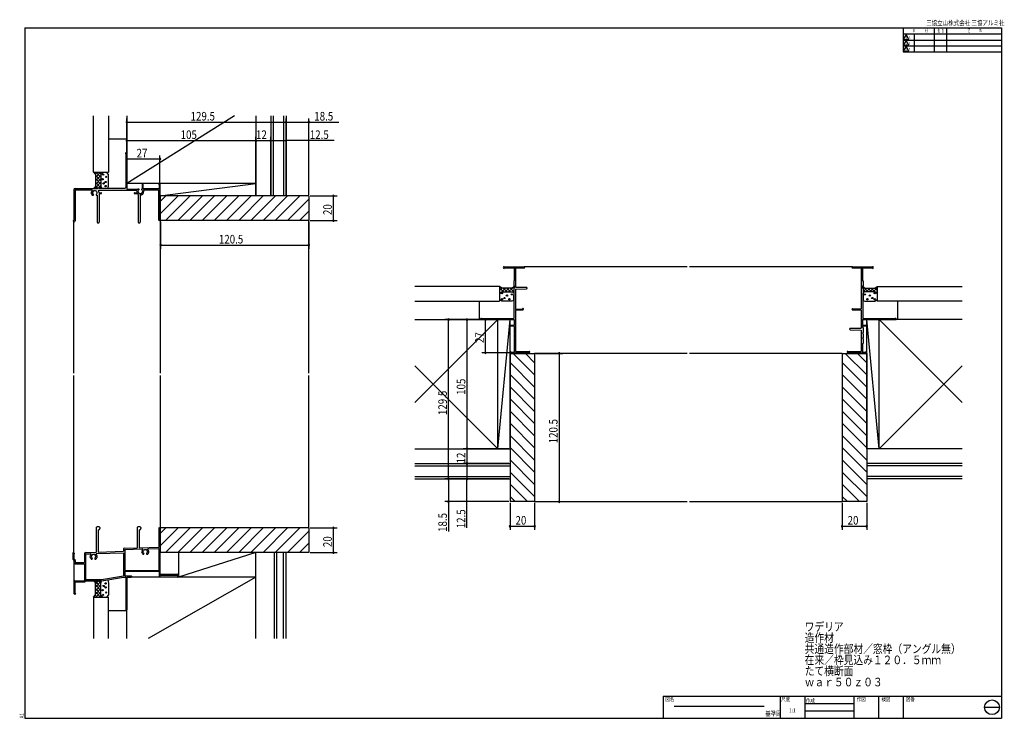
# Model space of a CAD drawing. Extents: x 19 to 820, y 16 to 584.
import ezdxf
from ezdxf.enums import TextEntityAlignment as Align

# ---------------------------------------------------------------- set-up
doc = ezdxf.new("R2010")
doc.units = 0
for name, color, linetype in [('KI1', 7, 'CONTINUOUS'), ('KI2', 4, 'CONTINUOUS'), ('MJ', 2, 'CONTINUOUS'), ('OS', 2, 'CONTINUOUS'), ('SU', 3, 'CONTINUOUS'), ('WK', 7, 'CONTINUOUS')]:
    doc.layers.add(name, color=color, linetype=linetype)
doc.styles.get("Standard").update_dxf_attribs({"font": 'romans.shx', "width": 0.83, "bigfont": 'extfont.shx'})

msp = doc.modelspace()

# ---------------------------------------------------------------- linework, layer by layer
at = {"layer": 'KI1'}
for p, q in [((254.37, 441.03), (133.87, 441.03)), ((133.87, 421.03), (133.87, 441.03)), ((254.37, 441.03), (254.37, 421.03)), ((133.87, 297.03), (133.87, 421.03)), ((254.37, 421.03), (133.87, 421.03)), ((254.37, 297.03), (254.37, 421.03)), ((417.94, 312.96), (417.94, 192.46)), ((417.94, 312.96), (437.94, 312.96)), ((561.94, 312.96), (437.94, 312.96)), ((437.94, 312.96), (437.94, 192.46)), ((687.94, 312.96), (563.94, 312.96)), ((687.94, 312.96), (687.94, 192.46)), ((687.94, 312.96), (707.94, 312.96)), ((707.94, 312.96), (707.94, 192.46)), ((133.87, 171.03), (133.87, 295.03)), ((254.37, 171.03), (254.37, 295.03)), ((437.94, 192.46), (417.94, 192.46)), ((437.94, 192.46), (561.94, 192.46)), ((563.94, 192.46), (687.94, 192.46)), ((707.94, 192.46), (687.94, 192.46)), ((254.37, 171.03), (133.87, 171.03)), ((133.87, 151.03), (133.87, 171.03)), ((254.37, 171.03), (254.37, 151.03)), ((254.37, 151.03), (133.87, 151.03))]:
    msp.add_line(p, q, dxfattribs=at)
at = {"layer": 'KI2'}
for p, q in [((105.57, 475.13), (105.57, 447.93)), ((106.37, 475.53), (106.37, 446.63)), ((118.87, 450.78), (118.87, 446.73)), ((119.37, 450.78), (119.37, 447.03)), ((132.77, 450.04), (132.77, 447.33)), ((133.37, 450.53), (133.37, 421.58)), ((63.37, 446.03), (63.37, 421.03)), ((64.37, 447.03), (82.48, 447.03)), ((64.37, 445.93), (78.01, 445.93)), ((64.37, 445.93), (64.37, 420.78)), ((79, 441.53), (78.69, 441.53)), ((82.32, 441.53), (81.74, 441.53)), ((82.32, 441.53), (82.32, 419.78)), ((83.72, 447.43), (105.07, 447.43)), ((83.72, 445.63), (114.17, 445.63)), ((83.82, 443.03), (83.82, 419.78)), ((83.82, 443.03), (85.52, 443.03)), ((83.87, 443.63), (85.52, 443.63)), ((106.37, 446.63), (115.39, 446.63)), ((112.62, 443.63), (114.52, 443.63)), ((112.62, 443.03), (115.18, 443.03)), ((114.52, 444.07), (114.52, 443.63)), ((115.62, 442.1), (115.62, 419.78)), ((115.69, 446.73), (116, 446.73)), ((117.12, 441.49), (117.12, 419.78)), ((118.74, 446.73), (118.87, 446.73)), ((119.37, 447.03), (132.47, 447.03)), ((120.37, 446.03), (132.27, 446.03)), ((132.27, 446.03), (132.27, 421.58)), ((133.87, 436.76), (138.14, 441.03)), ((133.87, 426.86), (148.04, 441.03)), ((137.94, 421.03), (157.94, 441.03)), ((147.84, 421.03), (167.84, 441.03)), ((157.74, 421.03), (177.74, 441.03)), ((167.64, 421.03), (187.64, 441.03)), ((177.54, 421.03), (197.54, 441.03)), ((187.44, 421.03), (207.44, 441.03)), ((197.34, 421.03), (217.34, 441.03)), ((207.24, 421.03), (227.24, 441.03)), ((217.14, 421.03), (237.14, 441.03)), ((227.04, 421.03), (247.04, 441.03)), ((236.93, 421.03), (254.37, 438.46)), ((246.83, 421.03), (254.37, 428.56)), ((62.87, 421.03), (63.37, 421.03)), ((62.87, 421.03), (62.87, 420.78)), ((63.37, 297.03), (63.37, 420.07)), ((413.19, 383.46), (429.44, 383.46)), ((413.19, 382.66), (421.34, 382.66)), ((413.19, 382.66), (413.19, 381.96)), ((421.34, 382.66), (421.34, 371.96)), ((422.44, 382.46), (429.44, 382.46)), ((422.44, 382.46), (422.44, 366.76)), ((561.94, 383.46), (429.44, 383.46)), ((696.44, 383.46), (563.94, 383.46)), ((696.44, 383.46), (712.69, 383.46)), ((696.44, 382.46), (703.44, 382.46)), ((703.44, 382.46), (703.44, 349.26)), ((704.54, 382.66), (704.54, 371.96)), ((704.54, 382.66), (712.69, 382.66)), ((712.69, 382.66), (712.69, 381.96)), ((420.94, 371.96), (420.94, 367.96)), ((420.94, 371.96), (421.34, 371.96)), ((704.54, 371.96), (704.94, 371.96)), ((704.94, 371.96), (704.94, 367.96)), ((420.94, 367.96), (421.44, 367.96)), ((420.94, 365.96), (421.44, 365.96)), ((420.94, 365.96), (420.94, 361.96)), ((420.94, 361.96), (421.09, 361.96)), ((421.09, 361.96), (421.09, 341.26)), ((421.44, 367.96), (421.44, 365.96)), ((422.44, 366.76), (431.29, 366.76)), ((422.44, 365.26), (431.31, 365.46)), ((422.44, 365.26), (422.44, 348.96)), ((704.44, 367.96), (704.44, 365.96)), ((704.44, 367.96), (704.94, 367.96)), ((704.44, 365.96), (704.94, 365.96)), ((704.79, 361.96), (704.79, 341.26)), ((704.79, 361.96), (704.94, 361.96)), ((704.94, 365.96), (704.94, 361.96)), ((422.44, 348.96), (427.94, 348.96)), ((422.44, 348.46), (428.44, 348.46)), ((422.44, 348.46), (422.44, 314.56)), ((696.34, 349.26), (703.44, 349.26)), ((696.34, 348.46), (703.44, 348.46)), ((703.44, 348.46), (703.44, 333.46)), ((394.44, 340.46), (421.44, 340.46)), ((394.84, 341.26), (421.09, 341.26)), ((421.44, 340.46), (421.44, 335.96)), ((704.44, 340.46), (731.44, 340.46)), ((704.44, 340.46), (704.44, 335.96)), ((704.79, 341.26), (731.04, 341.26)), ((418.19, 335.96), (421.44, 335.96)), ((418.19, 335.46), (421.44, 335.46)), ((421.44, 335.46), (421.44, 329.92)), ((421.44, 329), (421.44, 325.92)), ((694.59, 332.14), (703.44, 331.96)), ((694.6, 333.46), (703.44, 333.46)), ((703.44, 331.96), (703.44, 314.56)), ((704.44, 335.96), (707.69, 335.96)), ((704.44, 335.46), (707.69, 335.46)), ((704.44, 335.46), (704.44, 333.96)), ((704.44, 333.96), (704.94, 333.96)), ((704.94, 333.96), (704.94, 329.92)), ((704.94, 329), (704.94, 325.92)), ((421.44, 325), (421.44, 314.36)), ((704.44, 320.96), (704.94, 320.96)), ((704.44, 320.96), (704.44, 314.36)), ((704.94, 325), (704.94, 320.96)), ((418.44, 313.46), (433.39, 313.46)), ((418.93, 314.06), (421.14, 314.06)), ((437.94, 295.52), (420.51, 312.96)), ((422.44, 314.56), (433.39, 314.56)), ((437.94, 305.42), (430.41, 312.96)), ((707.94, 295.52), (690.51, 312.96)), ((692.49, 314.56), (703.44, 314.56)), ((692.49, 313.46), (707.44, 313.46)), ((707.94, 305.42), (700.41, 312.96)), ((704.74, 314.06), (706.95, 314.06)), ((437.94, 285.62), (417.94, 305.62)), ((707.94, 285.62), (687.94, 305.62)), ((63.37, 150.87), (63.37, 295.03)), ((437.94, 275.72), (417.94, 295.72)), ((707.94, 275.72), (687.94, 295.72)), ((437.94, 265.82), (417.94, 285.82)), ((707.94, 265.82), (687.94, 285.82)), ((437.94, 255.92), (417.94, 275.92)), ((707.94, 255.92), (687.94, 275.92)), ((437.94, 246.02), (417.94, 266.02)), ((707.94, 246.02), (687.94, 266.02)), ((437.94, 236.12), (417.94, 256.12)), ((707.94, 236.12), (687.94, 256.12)), ((437.94, 226.22), (417.94, 246.22)), ((707.94, 226.22), (687.94, 246.22)), ((437.94, 216.33), (417.94, 236.33)), ((707.94, 216.33), (687.94, 236.33)), ((437.94, 206.43), (417.94, 226.43)), ((707.94, 206.43), (687.94, 226.43)), ((437.94, 196.53), (417.94, 216.53)), ((707.94, 196.53), (687.94, 216.53)), ((432.11, 192.46), (417.94, 206.63)), ((702.11, 192.46), (687.94, 206.63)), ((422.21, 192.46), (417.94, 196.73)), ((692.21, 192.46), (687.94, 196.73)), ((81.57, 171.44), (81.57, 151.33)), ((83.07, 169.53), (83.57, 169.53)), ((83.07, 169.53), (83.07, 151.38)), ((84.57, 171.44), (84.57, 170.53)), ((114.87, 171.44), (114.87, 154.92)), ((116.37, 169.53), (116.87, 169.53)), ((116.37, 169.53), (116.37, 154.97)), ((117.87, 171.44), (117.87, 170.53)), ((132.37, 170.73), (132.37, 155.53)), ((132.67, 171.03), (133.07, 171.03)), ((133.37, 170.73), (133.37, 133.53)), ((133.87, 166.76), (138.14, 171.03)), ((133.87, 156.86), (148.04, 171.03)), ((137.94, 151.03), (157.94, 171.03)), ((147.84, 151.03), (167.84, 171.03)), ((157.74, 151.03), (177.74, 171.03)), ((167.64, 151.03), (187.64, 171.03)), ((177.54, 151.03), (197.54, 171.03)), ((187.44, 151.03), (207.44, 171.03)), ((197.34, 151.03), (217.34, 171.03)), ((207.24, 151.03), (227.24, 171.03)), ((217.14, 151.03), (237.14, 171.03)), ((227.04, 151.03), (247.04, 171.03)), ((236.93, 151.03), (254.37, 168.46)), ((103.67, 154.04), (103.67, 152.03)), ((104.15, 154.54), (114.87, 154.92)), ((104.67, 153.46), (118.97, 153.96)), ((104.67, 153.46), (104.67, 136.53)), ((116.37, 154.97), (132.37, 155.53)), ((123.67, 154.12), (132.47, 154.43)), ((132.47, 154.43), (132.47, 136.53)), ((246.83, 151.03), (254.37, 158.56)), ((62.37, 150.43), (62.37, 146.03)), ((62.66, 145.32), (63.37, 144.61)), ((63.37, 150.03), (63.37, 146.03)), ((63.37, 150.03), (63.57, 150.03)), ((63.37, 146.03), (64.08, 145.32)), ((63.37, 144.61), (63.37, 142.93)), ((63.57, 150.43), (63.57, 150.03)), ((64.37, 144.61), (64.37, 143.03)), ((71.87, 150.06), (71.87, 143.03)), ((72.84, 151.06), (81.57, 151.33)), ((72.87, 149.96), (76.98, 150.09)), ((72.87, 149.96), (72.87, 129.23)), ((77.69, 145.73), (78, 145.73)), ((81.05, 145.73), (80.74, 145.73)), ((81.67, 150.23), (103.67, 150.93)), ((83.07, 151.38), (103.67, 152.03)), ((103.67, 150.93), (103.67, 132.14)), ((119.69, 149.63), (120, 149.63)), ((123.05, 149.63), (122.74, 149.63)), ((63.37, 142.93), (63.37, 127.23)), ((64.37, 143.03), (71.87, 143.03)), ((64.37, 141.93), (71.87, 141.93)), ((71.87, 141.93), (71.87, 128.03)), ((104.67, 136.53), (132.47, 136.53)), ((72.87, 129.23), (85.78, 129.23)), ((72.87, 128.13), (85.78, 128.13)), ((72.87, 128.13), (72.87, 127.73)), ((85.78, 129.23), (103.67, 132.14)), ((85.96, 128.14), (103.67, 131.03)), ((103.67, 131.03), (105.57, 131.03)), ((104.67, 136.03), (132.57, 136.03)), ((104.67, 136.03), (104.67, 132.03)), ((104.67, 132.03), (109.87, 132.03)), ((105.57, 131.03), (105.57, 104.43)), ((106.37, 131.03), (106.37, 104.43)), ((106.37, 131.03), (109.87, 131.03)), ((132.57, 136.03), (132.57, 131.63)), ((133.37, 133.53), (147.57, 133.53)), ((133.37, 132.73), (147.57, 132.73)), ((133.37, 132.73), (133.37, 131.63)), ((147.57, 132.73), (147.57, 131.43)), ((148.37, 132.73), (148.37, 131.43)), ((63.37, 127.23), (63.37, 117.78)), ((64.17, 128.03), (71.87, 128.03)), ((64.17, 127.23), (64.17, 117.78)), ((64.17, 127.23), (72.37, 127.23)), ((64.17, 117.78), (64.87, 117.78))]:
    msp.add_line(p, q, dxfattribs=at)
for centre, radius, start, end in [((105.87, 475.53), 0.5, 0, 233.12966), ((119.12, 450.78), 0.25, 0, 179.99996), ((132.87, 450.53), 0.5, 0, 258.46305), ((64.37, 446.03), 1, 89.99998, 179.99996), ((78.87, 443.53), 1.5, 132.87658, 227.12226), ((80.37, 443.53), 2.75, 143.56123, 156.43893), ((80.37, 443.53), 2.75, 203.55993, 221.81025), ((78.01, 445.63), 0.3, 333.57926, 89.99998), ((79.62, 444.83), 1.5, 153.57926, 167.12145), ((78.69, 442.03), 0.5, 221.81025, 270.00002), ((78.87, 443.53), 0.5, 112.02428, 247.97554), ((80.37, 443.53), 1.75, 135.35878, 164.641), ((80.37, 443.53), 1.75, 195.35889, 229.81545), ((79, 441.9), 0.376, 270.00007, 49.81542), ((79.62, 444.83), 0.5, 52.02597, 187.97555), ((80.37, 443.53), 1.75, 75.35868, 104.6415), ((81.12, 444.83), 0.5, 352.02433, 127.97551), ((81.74, 441.9), 0.376, 130.18406, 269.99984), ((80.37, 443.53), 1.75, 310.18406, 344.64106), ((80.37, 443.53), 1.75, 15.35876, 44.641), ((81.87, 443.53), 0.5, 292.02437, 67.97557), ((83.72, 445.33), 2.1, 89.99998, 125.95055), ((83.72, 445.33), 0.3, 89.99998, 208.27367), ((80.37, 443.53), 3.5, 1.63724, 28.2737), ((85.52, 443.33), 0.3, 270.00002, 89.99998), ((105.07, 447.93), 0.5, 270.00002, 0), ((112.62, 443.33), 0.3, 89.99998, 270), ((114.17, 445.33), 0.3, 340.52892, 89.99998), ((115.87, 444.73), 1.5, 160.5289, 205.84212), ((116.62, 443.43), 1.5, 195.50473, 221.40967), ((115.87, 444.73), 0.5, 112.02434, 247.97554), ((115.69, 446.23), 0.5, 89.99998, 126.86994), ((115.12, 442.1), 0.5, 0, 41.40966), ((117.37, 444.73), 1.75, 130.18406, 164.64105), ((117.37, 444.73), 1.75, 195.35878, 224.641), ((116, 446.35), 0.376, 310.18408, 89.99998), ((116.62, 443.43), 0.5, 172.02432, 307.97547), ((117.37, 444.73), 1.75, 255.35872, 284.64154), ((117.62, 441.49), 0.5, 75.52244, 179.99996), ((118.12, 443.43), 1.5, 255.52248, 347.11234), ((118.12, 443.43), 0.5, 232.02597, 7.97554), ((118.74, 446.35), 0.376, 89.99998, 229.8163), ((117.37, 444.73), 1.75, 15.3589, 49.81633), ((117.37, 444.73), 1.75, 315.35878, 344.64099), ((118.87, 444.73), 0.5, 292.02432, 67.97552), ((117.37, 444.73), 2.75, 323.55638, 336.44358), ((118.87, 444.73), 1.5, 312.88717, 33.749), ((120.37, 445.73), 0.3, 89.99998, 213.74897), ((132.47, 447.33), 0.3, 270.00002, 0), ((63.62, 420.78), 0.75, 180.00004, 0), ((83.07, 419.78), 0.75, 180.00004, 0), ((116.37, 419.78), 0.75, 180.00004, 0), ((132.82, 421.58), 0.55, 180.00004, 0), ((413.19, 382.71), 0.75, 90, 270), ((429.44, 382.96), 0.5, 270, 90), ((696.44, 382.96), 0.5, 90, 270), ((712.69, 382.71), 0.75, 270, 90), ((431.29, 366.11), 0.65, 271.29353, 90), ((428.44, 348.96), 0.5, 270, 180.00001), ((696.34, 348.86), 0.4, 89.99998, 270), ((394.44, 340.96), 0.5, 36.86815, 270), ((731.44, 340.96), 0.5, 270, 143.12966), ((418.19, 335.71), 0.25, 90, 270), ((421.24, 329.46), 0.5, 293.57818, 66.42182), ((694.6, 332.8), 0.657, 90, 268.79395), ((705.14, 329.46), 0.5, 113.57818, 246.42183), ((707.69, 335.71), 0.25, 270, 90), ((421.24, 325.46), 0.5, 293.57818, 66.42182), ((705.14, 325.46), 0.5, 113.57818, 246.42183), ((418.44, 313.96), 0.5, 11.53696, 270), ((421.14, 314.36), 0.3, 270, 0), ((433.39, 314.01), 0.55, 270, 90), ((692.49, 314.01), 0.55, 90, 270), ((704.74, 314.36), 0.3, 179.99999, 270), ((707.44, 313.96), 0.5, 270, 168.46304), ((81.87, 171.44), 0.3, 116.38773, 180.00007), ((83.07, 169.03), 3, 63.61228, 116.38773), ((83.57, 170.53), 1, 270.00002, 0), ((84.27, 171.44), 0.3, 359.99993, 63.61223), ((115.17, 171.44), 0.3, 116.38773, 180.00007), ((116.37, 169.03), 3, 63.61228, 116.38773), ((116.87, 170.53), 1, 270.00002, 0), ((117.57, 171.44), 0.3, 359.99993, 63.61223), ((132.67, 170.73), 0.3, 90, 180.00001), ((133.07, 170.73), 0.3, 0, 90), ((104.17, 154.04), 0.5, 91.99556, 180.00001), ((119.87, 151.63), 1.5, 132.88707, 227.11293), ((121.37, 151.63), 2.75, 143.55633, 156.44353), ((118.98, 153.66), 0.3, 335.95418, 91.99556), ((120.62, 152.93), 1.5, 155.95419, 167.11227), ((121.37, 151.63), 1.75, 135.35878, 164.641), ((120.62, 152.93), 0.5, 52.02597, 187.97555), ((121.37, 151.63), 1.75, 75.35868, 104.6415), ((122.12, 152.93), 0.5, 352.02433, 127.97551), ((121.37, 151.63), 1.75, 15.35878, 44.641), ((123.68, 153.82), 0.3, 91.99556, 209.9026), ((122.12, 152.93), 1.5, 12.88773, 29.90261), ((121.37, 151.63), 2.75, 23.55646, 36.44367), ((122.87, 151.63), 1.5, 312.88707, 47.11293), ((62.97, 150.43), 0.6, 0, 179.99996), ((63.37, 146.03), 1, 179.99999, 225), ((63.37, 144.61), 1, 0, 45), ((72.87, 150.06), 1, 91.80116, 180.00001), ((77.87, 147.73), 1.5, 132.88707, 227.11293), ((79.37, 147.73), 2.75, 143.55633, 156.44353), ((79.37, 147.73), 2.75, 203.55647, 221.80954), ((76.99, 149.79), 0.3, 334.98112, 91.80116), ((78.62, 149.03), 1.5, 154.98112, 167.11227), ((77.69, 146.23), 0.5, 221.80954, 270), ((77.87, 147.73), 0.5, 112.02428, 247.97554), ((79.37, 147.73), 1.75, 135.35878, 164.641), ((79.37, 147.73), 1.75, 195.35889, 229.81632), ((78, 146.1), 0.376, 270, 49.81632), ((78.62, 149.03), 0.5, 52.02597, 187.97555), ((79.37, 147.73), 1.75, 75.35868, 104.6415), ((80.12, 149.03), 0.5, 352.02433, 127.97551), ((80.74, 146.1), 0.376, 130.18407, 269.99997), ((79.37, 147.73), 1.75, 310.18406, 344.64106), ((79.37, 147.73), 1.75, 15.35878, 44.641), ((81.05, 146.23), 0.5, 269.99998, 318.18973), ((80.87, 147.73), 0.5, 292.02437, 67.97557), ((81.68, 149.93), 0.3, 91.80116, 210.31573), ((80.12, 149.03), 1.5, 12.88773, 30.31573), ((79.37, 147.73), 2.75, 318.18973, 336.44354), ((79.37, 147.73), 2.75, 23.55646, 36.44367), ((80.87, 147.73), 1.5, 312.88707, 47.11293), ((121.37, 151.63), 2.75, 203.55647, 221.80954), ((119.69, 150.13), 0.5, 221.80954, 270), ((119.87, 151.63), 0.5, 112.02428, 247.97554), ((121.37, 151.63), 1.75, 195.35889, 229.81632), ((120, 150), 0.376, 270, 49.81632), ((122.74, 150), 0.376, 130.18407, 269.99997), ((121.37, 151.63), 1.75, 310.18406, 344.64106), ((123.05, 150.13), 0.5, 269.99998, 318.18973), ((122.87, 151.63), 0.5, 292.02437, 67.97557), ((121.37, 151.63), 2.75, 318.18973, 336.44354), ((64.37, 142.93), 1, 179.99999, 270), ((85.78, 129.23), 1.1, 270, 279.25341), ((109.87, 131.53), 0.5, 270, 90), ((132.97, 131.63), 0.4, 179.99999, 0.00001), ((147.57, 132.73), 0.8, 0, 90), ((147.97, 131.43), 0.4, 179.99999, 0.00001), ((64.17, 127.23), 0.8, 90, 180.00001), ((72.37, 127.73), 0.5, 270, 0), ((64.12, 117.78), 0.75, 179.99999, 0.00001), ((105.97, 104.43), 0.4, 179.99999, 0.00001)]:
    msp.add_arc(centre, radius, start, end, dxfattribs=at)
at = {"layer": 'OS'}
for p, q in [((79.37, 460.33), (79.37, 506.03)), ((91.37, 506.03), (91.37, 460.33)), ((193.87, 506.03), (106.37, 451.03)), ((106.37, 506.03), (106.37, 451.03)), ((211.37, 506.03), (211.37, 441.03)), ((223.37, 506.03), (223.37, 441.03)), ((225.37, 506.03), (225.37, 441.03)), ((233.87, 506.03), (233.87, 441.03)), ((235.87, 506.03), (235.87, 441.03)), ((91.37, 487.53), (106.37, 487.53)), ((79.37, 460.33), (91.37, 460.33)), ((79.37, 460.33), (86.82, 460.33)), ((79.37, 460.33), (80.82, 458.48)), ((79.41, 460.28), (79.45, 460.33)), ((80.65, 458.7), (82.28, 460.33)), ((80.82, 456.04), (85.11, 460.33)), ((80.82, 458.48), (80.82, 448.57)), ((85.37, 453.36), (80.82, 457.91)), ((80.82, 453.21), (85.37, 457.76)), ((85.37, 456.18), (81.23, 460.33)), ((85.6, 458.78), (84.06, 460.33)), ((86.82, 460.33), (85.37, 458.48)), ((85.37, 458.48), (85.37, 448.97)), ((86.82, 460.33), (89.92, 460.33)), ((91.37, 458.48), (89.92, 460.33)), ((91.37, 448.97), (91.37, 458.48)), ((80.82, 448.57), (79.37, 447.03)), ((80.4, 447.14), (85.37, 452.11)), ((85.37, 450.53), (80.82, 455.08)), ((80.82, 450.38), (85.37, 454.93)), ((85.64, 447.43), (80.82, 452.25)), ((82.96, 447.28), (80.82, 449.42)), ((83.51, 447.42), (85.37, 449.28)), ((85.37, 448.97), (85.71, 447.43)), ((91.03, 447.43), (91.37, 448.97)), ((211.37, 451.03), (106.37, 451.03)), ((133.37, 451.03), (133.37, 441.03)), ((133.37, 441.03), (211.37, 451.03)), ((81.48, 447.03), (79.37, 447.03)), ((80.39, 447.03), (80.37, 447.04)), ((83.72, 447.43), (85.71, 447.43)), ((85.71, 447.43), (91.03, 447.43)), ((211.37, 441.03), (133.37, 441.03)), ((409.44, 367.46), (340.44, 367.46)), ((409.44, 367.46), (409.44, 355.46)), ((409.44, 367.46), (409.44, 361.46)), ((411.29, 366.01), (409.44, 367.46)), ((409.79, 367.18), (409.44, 366.83)), ((412.7, 362.91), (409.44, 366.17)), ((411.45, 366.01), (409.44, 364)), ((410.5, 362.29), (409.44, 363.34)), ((409.44, 361.46), (411.29, 362.91)), ((409.44, 361.46), (409.44, 356.91)), ((414.28, 366.01), (410.77, 362.5)), ((419.4, 366.01), (411.29, 366.01)), ((411.29, 362.91), (419.4, 362.91)), ((415.53, 362.91), (412.43, 366.01)), ((417.1, 366.01), (414, 362.91)), ((418.36, 362.91), (415.26, 366.01)), ((420.15, 366.23), (416.83, 362.91)), ((420.94, 363.15), (418.09, 366.01)), ((419.4, 366.01), (420.94, 367.46)), ((419.4, 362.91), (420.94, 362.46)), ((420.94, 364.19), (419.6, 362.85)), ((420.97, 365.96), (420.57, 366.35)), ((420.94, 360.46), (420.79, 360.46)), ((420.79, 360.46), (420.79, 355.91)), ((420.94, 367.46), (420.94, 366.81)), ((420.94, 366.81), (420.94, 365.96)), ((420.94, 365.96), (420.94, 362.46)), ((420.94, 362.46), (420.94, 360.46)), ((704.92, 365.96), (705.31, 366.35)), ((704.94, 367.46), (704.94, 366.81)), ((706.48, 366.01), (704.94, 367.46)), ((704.94, 366.81), (704.94, 365.96)), ((704.94, 363.15), (707.8, 366.01)), ((704.94, 365.96), (704.94, 362.46)), ((704.94, 364.19), (706.29, 362.85)), ((706.48, 362.91), (704.94, 362.46)), ((704.94, 362.46), (704.94, 360.46)), ((704.94, 360.46), (705.09, 360.46)), ((705.09, 360.46), (705.09, 355.91)), ((705.74, 366.23), (709.06, 362.91)), ((706.48, 366.01), (714.6, 366.01)), ((714.6, 362.91), (706.48, 362.91)), ((707.53, 362.91), (710.63, 366.01)), ((708.78, 366.01), (711.88, 362.91)), ((710.36, 362.91), (713.46, 366.01)), ((711.61, 366.01), (715.12, 362.5)), ((713.19, 362.91), (716.44, 366.17)), ((714.44, 366.01), (716.44, 364)), ((714.6, 366.01), (716.44, 367.46)), ((716.44, 361.46), (714.6, 362.91)), ((715.39, 362.29), (716.44, 363.34)), ((716.09, 367.18), (716.44, 366.83)), ((716.44, 367.46), (785.44, 367.46)), ((716.44, 367.46), (716.44, 355.46)), ((716.44, 367.46), (716.44, 361.46)), ((716.44, 361.46), (716.44, 356.91)), ((340.44, 355.46), (409.44, 355.46)), ((392.94, 355.46), (392.94, 340.46)), ((411.29, 355.46), (409.44, 356.91)), ((419.4, 355.46), (411.29, 355.46)), ((420.79, 355.91), (419.4, 355.46)), ((705.09, 355.91), (706.48, 355.46)), ((706.48, 355.46), (714.6, 355.46)), ((714.6, 355.46), (716.44, 356.91)), ((785.44, 355.46), (716.44, 355.46)), ((732.94, 355.46), (732.94, 340.46)), ((340.44, 272.96), (407.94, 340.46)), ((340.44, 340.46), (417.94, 340.46)), ((407.94, 235.46), (407.94, 340.46)), ((407.94, 235.46), (417.94, 340.46)), ((417.94, 235.46), (417.94, 340.46)), ((785.44, 340.46), (707.94, 340.46)), ((717.94, 235.46), (707.94, 340.46)), ((707.94, 235.46), (707.94, 340.46)), ((785.44, 272.96), (717.94, 340.46)), ((717.94, 235.46), (717.94, 340.46)), ((407.94, 235.46), (340.44, 302.96)), ((717.94, 235.46), (785.44, 302.96)), ((340.44, 235.46), (417.94, 235.46)), ((785.44, 235.46), (707.94, 235.46)), ((340.44, 223.46), (417.94, 223.46)), ((340.44, 221.46), (417.94, 221.46)), ((785.44, 223.46), (707.94, 223.46)), ((785.44, 221.46), (707.94, 221.46)), ((340.44, 212.96), (417.94, 212.96)), ((340.44, 210.96), (417.94, 210.96)), ((785.44, 212.96), (707.94, 212.96)), ((785.44, 210.96), (707.94, 210.96)), ((211.37, 151.03), (148.37, 131.03)), ((211.37, 151.03), (148.37, 151.03)), ((148.37, 151.03), (148.37, 131.03)), ((211.37, 81.03), (211.37, 151.03)), ((235.87, 151.03), (211.37, 151.03)), ((226.37, 81.03), (226.37, 151.03)), ((228.37, 81.03), (228.37, 151.03)), ((233.87, 81.03), (233.87, 151.03)), ((235.87, 81.03), (235.87, 151.03)), ((81.48, 128.14), (79.37, 128.14)), ((80.82, 126.5), (79.37, 128.14)), ((83.72, 128.14), (85.82, 128.14)), ((85.37, 126.1), (85.82, 128.14)), ((85.82, 128.14), (90.92, 128.82)), ((90.92, 128.82), (91.37, 126.1)), ((106.37, 81.03), (106.37, 131.03)), ((211.37, 131.03), (106.37, 131.03)), ((211.37, 131.03), (123.87, 81.03)), ((80.39, 128.04), (80.37, 128.03)), ((80.4, 127.93), (85.37, 122.96)), ((82.96, 127.78), (80.82, 125.65)), ((85.64, 127.64), (80.82, 122.82)), ((80.82, 116.58), (80.82, 126.5)), ((80.82, 124.68), (85.37, 120.13)), ((85.37, 124.54), (80.82, 119.99)), ((80.82, 121.85), (85.37, 117.3)), ((85.37, 121.71), (80.82, 117.16)), ((83.51, 127.65), (85.37, 125.79)), ((85.37, 116.58), (85.37, 126.1)), ((91.37, 126.1), (91.37, 116.58)), ((79.37, 114.74), (80.82, 116.58)), ((79.37, 114.74), (79.37, 81.03)), ((79.37, 114.74), (91.37, 114.74)), ((79.37, 114.74), (86.82, 114.74)), ((79.41, 114.78), (79.45, 114.74)), ((80.65, 116.37), (82.28, 114.74)), ((80.82, 119.02), (85.11, 114.74)), ((85.37, 118.88), (81.23, 114.74)), ((85.6, 116.29), (84.06, 114.74)), ((86.82, 114.74), (85.37, 116.58)), ((86.82, 114.74), (89.92, 114.74)), ((91.37, 116.58), (89.92, 114.74)), ((91.37, 81.03), (91.37, 114.74)), ((91.37, 104.03), (106.37, 104.03))]:
    msp.add_line(p, q, dxfattribs=at)
for centre, radius in [((87.18, 458.4), 0.5), ((89.62, 456.53), 0.5), ((86.73, 454.59), 0.5), ((87.53, 451.22), 0.5), ((89.17, 449.07), 0.55), ((89.19, 452.35), 0.5), ((411.43, 362), 0.5), ((415.43, 360), 0.5), ((419.43, 361), 0.5), ((706.46, 361), 0.5), ((710.46, 360), 0.5), ((714.46, 362), 0.5), ((411.43, 357), 0.5), ((413.43, 358), 0.5), ((417.43, 357), 0.5), ((708.46, 357), 0.5), ((712.46, 358), 0.5), ((714.46, 357), 0.5), ((86.73, 120.48), 0.5), ((87.53, 123.85), 0.5), ((89.17, 125.99), 0.55), ((89.19, 122.71), 0.5), ((87.18, 116.67), 0.5), ((89.62, 118.54), 0.5)]:
    msp.add_circle(centre, radius, dxfattribs=at)
for centre, radius, start, end in [((84.46, 436.84), 10.61, 94.02009, 106.29325), ((82.6, 134.17), 6.13, 259.50872, 280.49144)]:
    msp.add_arc(centre, radius, start, end, dxfattribs=at)
at = {"layer": 'SU'}
for p, q in [((106.37, 452.03), (106.37, 504.03)), ((106.37, 501.03), (235.87, 501.03)), ((235.87, 442.03), (235.87, 504.03)), ((235.87, 501.03), (254.37, 501.03)), ((254.37, 442.03), (254.37, 504.03)), ((254.37, 501.03), (278.65, 501.03)), ((211.37, 442.03), (211.37, 489.03)), ((223.37, 442.03), (223.37, 489.03)), ((106.37, 486.03), (211.37, 486.03)), ((211.37, 486.03), (223.37, 486.03)), ((223.37, 486.03), (235.87, 486.03)), ((275.01, 486.03), (235.87, 486.03)), ((133.37, 452.03), (133.37, 474.03)), ((133.37, 471.03), (106.37, 471.03)), ((255.37, 441.03), (277.37, 441.03)), ((274.37, 421.03), (274.37, 441.03)), ((133.87, 420.03), (133.87, 398.03)), ((254.37, 420.03), (254.37, 398.03)), ((255.37, 421.03), (277.37, 421.03)), ((133.87, 401.03), (254.37, 401.03)), ((416.94, 340.46), (364.94, 340.46)), ((367.94, 210.96), (367.94, 340.46)), ((382.94, 340.46), (382.94, 235.46)), ((397.94, 313.46), (397.94, 340.46)), ((417.44, 313.46), (394.94, 313.46)), ((438.94, 312.96), (460.94, 312.96)), ((457.94, 312.96), (457.94, 192.46)), ((416.94, 235.46), (379.94, 235.46)), ((382.94, 235.46), (382.94, 223.46)), ((416.94, 223.46), (379.94, 223.46)), ((382.94, 223.46), (382.94, 210.96)), ((416.94, 210.96), (364.94, 210.96)), ((367.94, 210.96), (367.94, 192.46)), ((382.94, 171.15), (382.94, 210.96)), ((416.94, 192.46), (364.94, 192.46)), ((367.94, 192.46), (367.94, 168.18)), ((438.94, 192.46), (460.94, 192.46)), ((417.94, 191.46), (417.94, 169.46)), ((437.94, 191.46), (437.94, 169.46)), ((687.94, 191.46), (687.94, 169.46)), ((707.94, 191.46), (707.94, 169.46)), ((255.37, 171.03), (277.37, 171.03)), ((274.37, 151.03), (274.37, 171.03)), ((417.94, 172.46), (437.94, 172.46)), ((687.94, 172.46), (707.94, 172.46)), ((255.37, 151.03), (277.37, 151.03))]:
    msp.add_line(p, q, dxfattribs=at)
for centre, start, end in [((106.37, 501.03), 0, 180), ((106.37, 501.03), 180, 0), ((235.87, 501.03), 0, 180), ((235.87, 501.03), 180, 0), ((254.37, 501.03), 0, 180), ((254.37, 501.03), 180, 0), ((106.37, 486.03), 0, 180), ((106.37, 486.03), 180, 0), ((211.37, 486.03), 0, 180), ((211.37, 486.03), 180, 0), ((223.37, 486.03), 0, 180), ((223.37, 486.03), 180, 0), ((235.87, 486.03), 0, 180), ((235.87, 486.03), 180, 0), ((106.37, 471.03), 0, 180), ((106.37, 471.03), 180, 0), ((133.37, 471.03), 0, 180), ((133.37, 471.03), 180, 0), ((274.37, 441.03), 90, 270), ((274.37, 441.03), 270, 90), ((274.37, 421.03), 90, 270), ((274.37, 421.03), 270, 90), ((133.87, 401.03), 0, 180), ((133.87, 401.03), 180, 0), ((254.37, 401.03), 0, 180), ((254.37, 401.03), 180, 0), ((367.94, 340.46), 90, 270), ((367.94, 340.46), 270, 90), ((382.94, 340.46), 90, 270), ((382.94, 340.46), 270, 90), ((397.94, 340.46), 90, 270), ((397.94, 340.46), 270, 90), ((397.94, 313.46), 90, 270), ((397.94, 313.46), 270, 90), ((457.94, 312.96), 90, 270), ((457.94, 312.96), 270, 90), ((382.94, 235.46), 90, 270), ((382.94, 235.46), 270, 90), ((382.94, 223.46), 90, 270), ((382.94, 223.46), 270, 90), ((367.94, 210.96), 90, 270), ((367.94, 210.96), 270, 90), ((382.94, 210.96), 90, 270), ((382.94, 210.96), 270, 90), ((367.94, 192.46), 90, 270), ((367.94, 192.46), 270, 90), ((457.94, 192.46), 90, 270), ((457.94, 192.46), 270, 90), ((274.37, 171.03), 90, 270), ((274.37, 171.03), 270, 90), ((417.94, 172.46), 0, 180), ((417.94, 172.46), 180, 0), ((437.94, 172.46), 0, 180), ((437.94, 172.46), 180, 0), ((687.94, 172.46), 0, 180), ((687.94, 172.46), 180, 0), ((707.94, 172.46), 0, 180), ((707.94, 172.46), 180, 0), ((274.37, 151.03), 90, 270), ((274.37, 151.03), 270, 90)]:
    msp.add_arc(centre, 0.6, start, end, dxfattribs=at)
at = {"layer": 'WK'}
for p, q in [((23.5, 577.75), (817.5, 577.75)), ((23.5, 577.75), (23.5, 16.25)), ((737.5, 577.75), (737.5, 558.15)), ((762.72, 577.75), (762.72, 558.15)), ((772.72, 577.75), (772.72, 558.15)), ((817.5, 577.75), (817.5, 16.25)), ((737.5, 572.95), (817.5, 572.95)), ((740, 572.35), (737.69, 568.35)), ((742.31, 568.35), (740, 572.35)), ((746.5, 572.95), (746.5, 558.15)), ((737.5, 567.75), (817.5, 567.75)), ((737.5, 562.95), (817.5, 562.95)), ((737.69, 568.35), (742.31, 568.35)), ((740, 567.55), (737.69, 563.55)), ((737.69, 563.55), (742.31, 563.55)), ((740, 562.75), (737.69, 558.75)), ((742.31, 563.55), (740, 567.55)), ((742.31, 558.75), (740, 562.75)), ((737.5, 558.15), (817.5, 558.15)), ((737.69, 558.75), (742.31, 558.75)), ((542.5, 34.25), (542.5, 16.25)), ((542.5, 34.25), (817.5, 34.25)), ((637.5, 34.25), (637.5, 16.25)), ((657.5, 34.25), (657.5, 16.25)), ((697.5, 34.25), (697.5, 16.25)), ((717.5, 34.25), (717.5, 16.25)), ((737.5, 34.25), (737.5, 16.25)), ((551.5, 26.25), (624.5, 26.25)), ((657.5, 28.25), (697.5, 28.25)), ((803.81, 25.25), (815.81, 25.25)), ((23.5, 16.25), (817.5, 16.25)), ((657.5, 22.25), (697.5, 22.25))]:
    msp.add_line(p, q, dxfattribs=at)
msp.add_circle((809.81, 25.25), 6, dxfattribs=at)

# ---------------------------------------------------------------- texts
at = {"layer": 'MJ', "width": 0.83}
for s, p in [('ワデリア', (657.5, 87.25)), ('造作材', (657.5, 78.25)), ('共通造作部材／窓枠（アングル無）', (657.5, 69.25)), ('在来／枠見込み１２０．５ｍｍ', (657.5, 60.25)), ('たて横断面', (657.5, 51.25)), ('ｗａｒ５０ｚ０３', (657.5, 42.25))]:
    msp.add_text(s, height=7, dxfattribs=at).set_placement(p)
at = {"layer": 'SU', "width": 0.83}
for s, p in [('129.5', (158.26, 502.33)), ('18.5', (258.81, 502.33)), ('105', (150.16, 487.33)), ('12', (211.42, 487.33)), ('12.5', (255.17, 487.33)), ('27', (114.34, 472.33)), ('120.5', (181.26, 402.33)), ('20', (422.41, 173.76)), ('20', (692.41, 173.76))]:
    msp.add_text(s, height=7, dxfattribs=at).set_placement(p)
for s, p in [('20', (273.07, 425.49)), ('27', (396.64, 321.42)), ('105', (381.64, 279.24)), ('129.5', (366.64, 262.84)), ('120.5', (456.64, 239.84)), ('12', (381.64, 223.51)), ('12.5', (381.64, 170.79)), ('18.5', (366.64, 167.82)), ('20', (273.07, 155.49))]:
    msp.add_text(s, height=7, rotation=90, dxfattribs=at).set_placement(p)
at = {"layer": 'WK'}
for s, height, width, p in [('日', 2.5, 0.59, (745.6, 574.25)), ('付', 2.5, 0.59, (755.53, 574.25)), ('三協立山株式会社 三協アルミ社', 4, 0.82, (756.29, 579.75)), ('担', 2.5, 0.59, (765.57, 574.25)), ('当', 2.5, 0.59, (768.84, 574.25)), ('記', 2.5, 0.59, (790.04, 574.25)), ('事', 2.5, 0.59, (799.29, 574.25)), ('ｘ', 2.5, 0.59, (741.76, 569)), ('ｘ', 2.5, 0.59, (741.76, 564.2)), ('ｘ', 2.5, 0.59, (741.76, 559.4)), ('図名', 3.2, 0.83, (544.3, 30.15)), ('尺度', 3.2, 0.83, (638.43, 30.15)), ('作成', 3.2, 0.83, (658.55, 29.15)), ('作図', 3.2, 0.83, (699.93, 30.15)), ('検図', 3.2, 0.83, (719.93, 30.15)), ('図番', 3.2, 0.83, (739.8, 30.15)), ('基準図', 4, 0.8, (625.5, 18.25))]:
    msp.add_text(s, height=height, dxfattribs=dict(at, width=width)).set_placement(p)
at = {"layer": 'WK', "width": 0.83}
for s, height, p in [('1', 2.5, (740, 569.9)), ('3', 2.5, (740, 560.3)), ('2', 2.5, (740, 565.1)), ('1:1', 3.2, (647.5, 22.25))]:
    msp.add_text(s, height=height, dxfattribs=at).set_placement(p, align=Align.MIDDLE)
msp.add_text('A1', height=3.2, rotation=90, dxfattribs=at).set_placement((22.5, 16.25))

doc.saveas('drawing.dxf')
